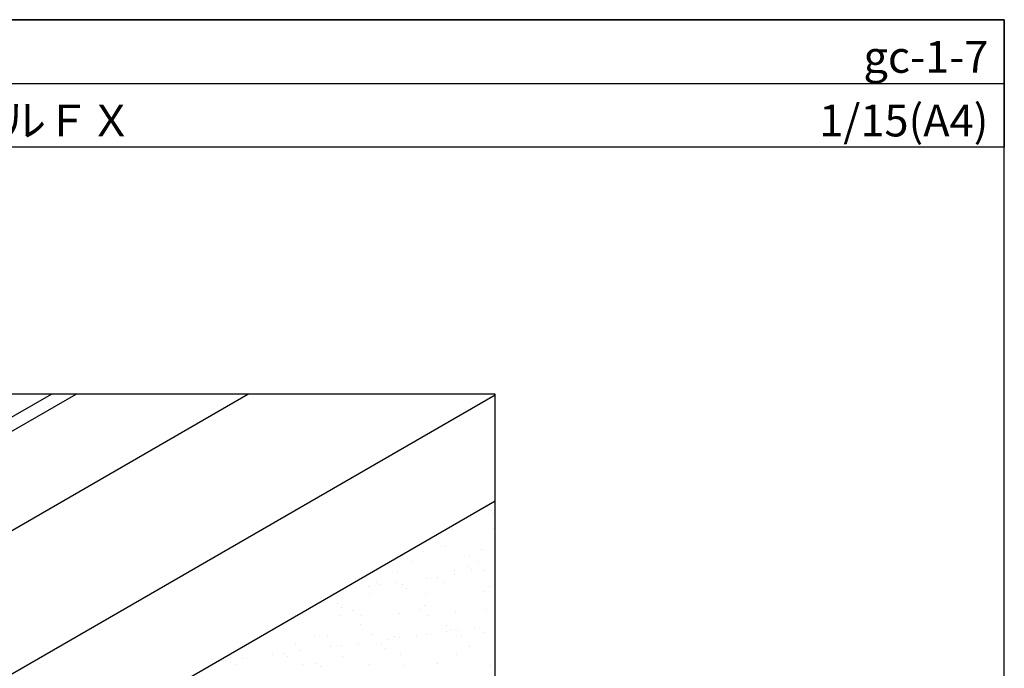
# Model space of a CAD drawing. Units: millimetres. Extents: x 0 to 4140, y 0 to 2865.
# Drawn here: x 2748 to 4140, y 1948 to 2865 of the extents above; entities that cross this region are included whole.
import ezdxf
from ezdxf.enums import TextEntityAlignment as Align

# ---------------------------------------------------------------- set-up
doc = ezdxf.new("R2010")
doc.units = ezdxf.units.MM
doc.header["$LTSCALE"] = 1.5
doc.layers.get('0').update_dxf_attribs({"plot": 0})
for name, color, linetype in [('BOUSUI', 1, 'Continuous'), ('HATCH', 9, 'Continuous'), ('KUTAI', 3, 'Continuous'), ('WAKU', 7, 'Continuous')]:
    doc.layers.add(name, color=color, linetype=linetype)
doc.styles.add('MSゴシック', font='txt')

msp = doc.modelspace()

# ---------------------------------------------------------------- linework, layer by layer
for p, q in [((0, 2775), (4140, 2775)), ((3420, 2336), (720, 2336)), ((3420, 536), (3420, 2336))]:
    msp.add_line(p, q)
at = {"layer": 'BOUSUI'}
for p, q in [((1693.3, 1338), (3420, 2334.9)), ((2086.9, 1415.2), (3420, 2184.9))]:
    msp.add_line(p, q, dxfattribs=at)
at = {"layer": 'HATCH'}
for p, q in [((3409.5, 2176.9), (3409.5, 2176.9)), ((3415.1, 2171.8), (3415.1, 2171.8)), ((3392.4, 2163.4), (3392.4, 2163.4)), ((3417.2, 2166.6), (3417.2, 2166.6)), ((3360.2, 2144.6), (3360.2, 2144.6)), ((3418.2, 2145.9), (3418.2, 2145.9)), ((3350, 2120.7), (3350, 2120.7)), ((3288.8, 2107.1), (3288.8, 2107.1)), ((3319.1, 2113.1), (3319.1, 2113.1)), ((3383.7, 2107.3), (3383.7, 2107.3)), ((3401.5, 2116), (3401.5, 2116)), ((3301.6, 2098.9), (3301.6, 2098.9)), ((3380.4, 2092.9), (3380.4, 2092.9)), ((3396.5, 2099.1), (3396.5, 2099.1)), ((3282.4, 2084.9), (3282.4, 2084.9)), ((3322.6, 2075.3), (3322.6, 2075.3)), ((3338.5, 2077.4), (3338.5, 2077.4)), ((3362.2, 2085.9), (3362.2, 2085.9)), ((3363.3, 2080.6), (3363.3, 2080.6)), ((3386, 2087.8), (3386, 2087.8)), ((3404.7, 2086.1), (3404.7, 2086.1)), ((3240.6, 2064.5), (3240.6, 2064.5)), ((3253, 2069.3), (3253, 2069.3)), ((3256.4, 2066.6), (3256.4, 2066.6)), ((3281.2, 2069.8), (3281.2, 2069.8)), ((3288.7, 2066.2), (3288.7, 2066.2)), ((3294.3, 2061), (3294.3, 2061)), ((3347.9, 2069.4), (3347.9, 2069.4)), ((3412.5, 2063.5), (3412.5, 2063.5)), ((3243.1, 2054.7), (3243.1, 2054.7)), ((3321.1, 2054.4), (3321.1, 2054.4)), ((3403.4, 2057.3), (3403.4, 2057.3)), ((3197.1, 2039.4), (3197.1, 2039.4)), ((3202.7, 2034.3), (3202.7, 2034.3)), ((3320.9, 2036.7), (3320.9, 2036.7)), ((3202, 2023.2), (3202, 2023.2)), ((3218.4, 2030.6), (3218.4, 2030.6)), ((3231.3, 2022.4), (3231.3, 2022.4)), ((3284.3, 2026.2), (3284.3, 2026.2)), ((3313.4, 2030.8), (3313.4, 2030.8)), ((3326.2, 2022.6), (3326.2, 2022.6)), ((3364.1, 2027.2), (3364.1, 2027.2)), ((3408.3, 2031), (3408.3, 2031)), ((3229.2, 2010), (3229.2, 2010)), ((3351.2, 2008.9), (3351.2, 2008.9)), ((3391.4, 2005.4), (3391.4, 2005.4)), ((3087.7, 1992.6), (3087.7, 1992.6)), ((3165.2, 1995), (3165.2, 1995)), ((3182.7, 1992.8), (3182.7, 1992.8)), ((3245, 1996), (3245, 1996)), ((3277.6, 1992.9), (3277.6, 1992.9)), ((3284.6, 1991.3), (3284.6, 1991.3)), ((3309.3, 1994.6), (3309.3, 1994.6)), ((3323, 1995.6), (3323, 1995.6)), ((3350.7, 2000.1), (3350.7, 2000.1)), ((3356.8, 2003.8), (3356.8, 2003.8)), ((3366.6, 2002.1), (3366.6, 2002.1)), ((3372.5, 1993.1), (3372.5, 1993.1)), ((3405.3, 1998.6), (3405.3, 1998.6)), ((3137.6, 1983.2), (3137.6, 1983.2)), ((3186.6, 1978.5), (3186.6, 1978.5)), ((3202.5, 1980.5), (3202.5, 1980.5)), ((3227.3, 1983.8), (3227.3, 1983.8)), ((3259.6, 1982.2), (3259.6, 1982.2)), ((3265.2, 1977), (3265.2, 1977)), ((3268.7, 1989.3), (3268.7, 1989.3)), ((3383.3, 1979.5), (3383.3, 1979.5)), ((3046.1, 1963.8), (3046.1, 1963.8)), ((3104.6, 1967.7), (3104.6, 1967.7)), ((3120.5, 1969.7), (3120.5, 1969.7)), ((3125.9, 1964.8), (3125.9, 1964.8)), ((3145.2, 1973), (3145.2, 1973)), ((3203.9, 1964.5), (3203.9, 1964.5)), ((3286.2, 1967.4), (3286.2, 1967.4)), ((3366, 1968.4), (3366, 1968.4)), ((3038.4, 1958.9), (3038.4, 1958.9)), ((3046, 1956.5), (3046, 1956.5)), ((3053.2, 1953.9), (3053.2, 1953.9)), ((3063.2, 1962.2), (3063.2, 1962.2)), ((3148.1, 1954.1), (3148.1, 1954.1)), ((3167.9, 1955.4), (3167.9, 1955.4)), ((3173.6, 1950.3), (3173.6, 1950.3)), ((3243.1, 1954.3), (3243.1, 1954.3)), ((3291.7, 1952.7), (3291.7, 1952.7)), ((3338, 1954.5), (3338, 1954.5)), ((3413.7, 1951.7), (3413.7, 1951.7))]:
    msp.add_line(p, q, dxfattribs=at)
at = {"layer": 'KUTAI'}
for p, q in [((2403.7, 2111.4), (2792.7, 2336)), ((2412.1, 1956), (3070.3, 2336)), ((2412.1, 2096), (2827.8, 2336))]:
    msp.add_line(p, q, dxfattribs=at)
at = {"layer": 'WAKU'}
for p, q in [((4140, 2865), (0, 2865)), ((0, 2865), (4140, 2865)), ((4140, 2865), (0, 2865)), ((4140, 0), (4140, 2865)), ((4140, 2865), (4140, 2685)), ((4140, 0), (4140, 2865)), ((4140, 2685), (0, 2685))]:
    msp.add_line(p, q, dxfattribs=at)

# ---------------------------------------------------------------- texts
at = {"layer": 'WAKU', "style": 'MSゴシック'}
for s, p in [('gc-1-7', (4117.5, 2790)), ('1/15(A4)', (4117.5, 2700))]:
    msp.add_text(s, height=45, dxfattribs=at).set_placement(p, align=Align.RIGHT)
msp.add_text('立上り塗膜防水併用工法ＧＳＳ－２Ｓ／立上りＰＱ－１６０ＣアスクールＣ／中増貼り：ガムクールＦＸ', height=45, dxfattribs=at).set_placement((22.5, 2700))

doc.saveas('drawing.dxf')
